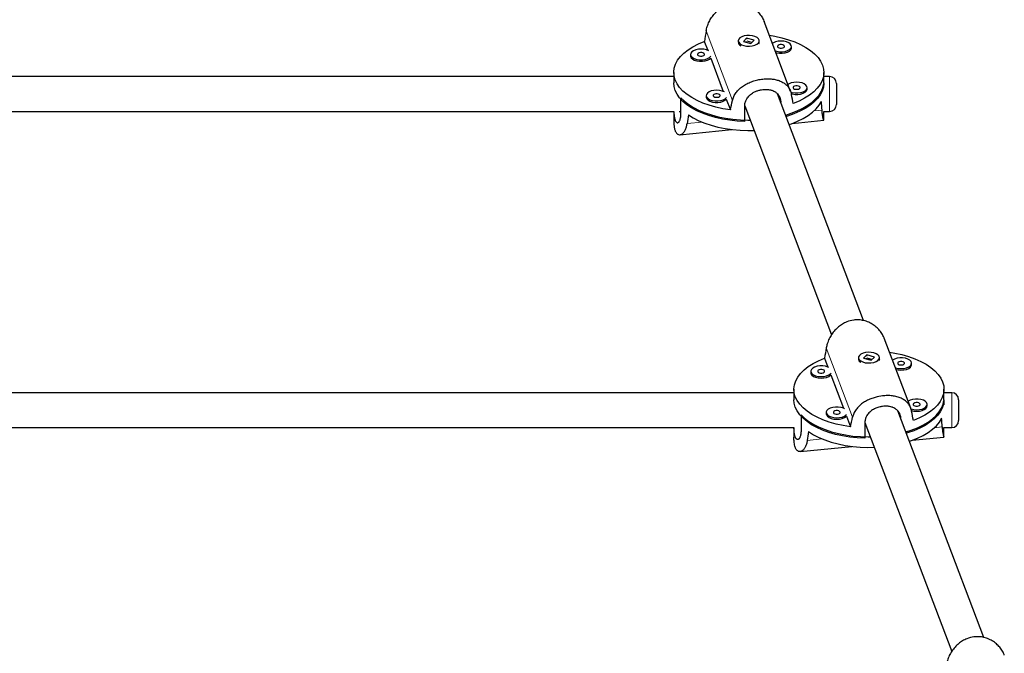
# Model space of a CAD drawing. Extents: x -54 to 677, y -9 to 525.
# Drawn here: x 557 to 575, y 165 to 176 of the extents above; entities that cross this region are included whole.
import ezdxf

# ---------------------------------------------------------------- set-up
doc = ezdxf.new("R2010")
doc.units = 0
doc.header["$LTSCALE"] = 0.125
doc.header["$MEASUREMENT"] = 0
doc.layers.add('CONTOUR', color=7, linetype='CONTINUOUS')

msp = doc.modelspace()

# ---------------------------------------------------------------- linework, layer by layer
at = {"layer": 'CONTOUR', "lineweight": 25}
for p, q in [((571.291, 174.623), (570.816, 175.876)), ((569.745, 175.519), (569.806, 175.36)), ((570.354, 175.53), (570.354, 175.503)), ((570.502, 175.577), (570.444, 175.52)), ((570.444, 175.52), (570.581, 175.482)), ((570.497, 175.519), (570.487, 175.508)), ((570.64, 175.539), (570.502, 175.577)), ((570.502, 175.571), (570.502, 175.577)), ((570.597, 175.498), (570.51, 175.522)), ((570.581, 175.482), (570.64, 175.539)), ((570.729, 175.503), (570.729, 175.53)), ((569.499, 175.285), (569.499, 175.259)), ((570.392, 175.445), (570.393, 175.444)), ((571.305, 175.402), (571.305, 175.429)), ((569.859, 175.22), (570.085, 174.623)), ((569.198, 174.962), (569.198, 174.774)), ((571.886, 174.774), (571.886, 174.962)), ((569.198, 174.889), (555.321, 174.889)), ((571.884, 174.7), (571.884, 174.764)), ((571.987, 174.889), (571.886, 174.889)), ((572.112, 174.764), (572.112, 174.748)), ((572.596, 170.517), (571.057, 174.579)), ((571.585, 174.665), (571.585, 174.692)), ((572.112, 174.748), (572.112, 174.389)), ((569.326, 174.225), (569.326, 174.507)), ((569.778, 174.548), (569.778, 174.521)), ((570.138, 174.483), (570.211, 174.291)), ((571.114, 174.429), (571.114, 174.429)), ((555.317, 174.264), (569.199, 174.264)), ((569.198, 174.264), (569.198, 174.106)), ((569.292, 174.264), (569.326, 174.264)), ((570.469, 174.083), (570.469, 174.365)), ((570.47, 174.365), (572.024, 170.264)), ((571.885, 174.264), (571.987, 174.264)), ((571.886, 174.107), (571.886, 174.264)), ((571.317, 174.048), (571.885, 174.105)), ((569.308, 173.846), (570.237, 173.94)), ((573.442, 168.946), (572.967, 170.199)), ((571.897, 169.842), (571.957, 169.683)), ((572.506, 169.853), (572.506, 169.826)), ((572.654, 169.9), (572.595, 169.844)), ((572.595, 169.844), (572.733, 169.806)), ((572.649, 169.842), (572.638, 169.832)), ((572.649, 169.889), (572.661, 169.893)), ((572.792, 169.862), (572.654, 169.9)), ((572.654, 169.895), (572.654, 169.9)), ((572.748, 169.821), (572.661, 169.845)), ((572.733, 169.806), (572.792, 169.862)), ((572.881, 169.826), (572.881, 169.853)), ((572.543, 169.768), (572.544, 169.768)), ((573.457, 169.726), (573.457, 169.752)), ((571.65, 169.609), (571.65, 169.582)), ((572.01, 169.543), (572.236, 168.946)), ((571.35, 169.285), (571.35, 169.098)), ((574.037, 169.098), (574.037, 169.285)), ((571.35, 169.224), (556.396, 169.224)), ((574.175, 169.224), (574.037, 169.224)), ((573.736, 168.988), (573.736, 169.015)), ((574.035, 169.087), (574.035, 169.008)), ((574.3, 169.099), (574.3, 169.083)), ((574.3, 169.083), (574.3, 168.724)), ((571.477, 168.83), (571.477, 168.549)), ((571.93, 168.871), (571.93, 168.845)), ((572.289, 168.806), (572.362, 168.614)), ((574.748, 164.84), (573.208, 168.901)), ((556.392, 168.599), (571.35, 168.599)), ((571.35, 168.599), (571.35, 168.43)), ((572.621, 168.688), (574.175, 164.587)), ((572.621, 168.688), (572.621, 168.407)), ((573.265, 168.752), (573.265, 168.753)), ((574.037, 168.599), (574.175, 168.599)), ((574.037, 168.43), (574.037, 168.599)), ((573.468, 168.371), (574.037, 168.429)), ((571.459, 168.169), (572.388, 168.263))]:
    msp.add_line(p, q, dxfattribs=at)
at = {"layer": 'CONTOUR', "lineweight": 18}
for p, q in [((570.249, 174.462), (569.777, 175.706)), ((571.987, 174.863), (571.987, 174.889)), ((571.987, 174.264), (571.987, 174.863)), ((571.114, 174.429), (571.057, 174.579)), ((571.853, 174.288), (571.712, 174.274)), ((569.706, 174.072), (569.437, 174.045)), ((571.929, 170.029), (572.401, 168.785)), ((574.175, 169.197), (574.175, 169.224)), ((574.175, 168.599), (574.175, 169.197)), ((573.209, 168.901), (573.265, 168.753)), ((573.864, 168.597), (574.005, 168.611)), ((571.588, 168.368), (571.857, 168.395))]:
    msp.add_line(p, q, dxfattribs=at)
at = {"layer": 'CONTOUR', "lineweight": 25, "flags": 128}
for points in [[(570.211, 174.291), (570.079, 174.312), (569.952, 174.34), (569.832, 174.374), (569.718, 174.415), (569.614, 174.461), (569.519, 174.513), (569.435, 174.569), (569.363, 174.63), (569.303, 174.694), (569.256, 174.76), (569.223, 174.829), (569.204, 174.9), (569.198, 174.971), (569.207, 175.041), (569.23, 175.111), (569.267, 175.18), (569.317, 175.246), (569.38, 175.309), (569.455, 175.369), (569.541, 175.424), (569.639, 175.474), (569.745, 175.519)], [(570.454, 175.445), (570.502, 175.435), (570.552, 175.433), (570.603, 175.438), (570.648, 175.45), (570.686, 175.468), (570.713, 175.49), (570.727, 175.515), (570.728, 175.542), (570.715, 175.567), (570.689, 175.59), (570.652, 175.608), (570.607, 175.62), (570.557, 175.626), (570.506, 175.625), (570.458, 175.616), (570.416, 175.601), (570.383, 175.581), (570.362, 175.557), (570.354, 175.531), (570.361, 175.505), (570.381, 175.481), (570.412, 175.46), (570.454, 175.445)], [(570.91, 175.628), (571.005, 175.612), (571.132, 175.584), (571.252, 175.549), (571.365, 175.509), (571.47, 175.462), (571.565, 175.411), (571.648, 175.355), (571.721, 175.294), (571.781, 175.23), (571.827, 175.163), (571.861, 175.094), (571.88, 175.024), (571.886, 174.953), (571.877, 174.882), (571.854, 174.812), (571.817, 174.744), (571.767, 174.678), (571.704, 174.615), (571.629, 174.555), (571.542, 174.5), (571.445, 174.45), (571.339, 174.405)], [(571.302, 175.448), (571.285, 175.473), (571.256, 175.494), (571.217, 175.511), (571.171, 175.522), (571.12, 175.526), (571.07, 175.523), (571.022, 175.512), (570.982, 175.496), (570.964, 175.485)], [(571.179, 175.435), (571.17, 175.447), (571.153, 175.456), (571.13, 175.461), (571.106, 175.461), (571.083, 175.456), (571.066, 175.447), (571.057, 175.436), (571.057, 175.423), (571.066, 175.411), (571.083, 175.403), (571.105, 175.398), (571.13, 175.398), (571.152, 175.402), (571.17, 175.411), (571.179, 175.423), (571.179, 175.435)], [(569.825, 175.35), (569.786, 175.367), (569.739, 175.378), (569.689, 175.382), (569.638, 175.379), (569.591, 175.368), (569.551, 175.352), (569.521, 175.331), (569.503, 175.306), (569.499, 175.28), (569.509, 175.254), (569.532, 175.231), (569.566, 175.211), (569.61, 175.197), (569.659, 175.19), (569.71, 175.19), (569.759, 175.196), (569.803, 175.21), (569.838, 175.229), (569.862, 175.252)], [(569.748, 175.292), (569.739, 175.303), (569.721, 175.312), (569.699, 175.317), (569.675, 175.317), (569.652, 175.312), (569.635, 175.303), (569.625, 175.292), (569.625, 175.279), (569.634, 175.268), (569.652, 175.259), (569.674, 175.254), (569.698, 175.254), (569.721, 175.259), (569.738, 175.267), (569.748, 175.279), (569.748, 175.292)], [(571.016, 175.348), (571.041, 175.341), (571.09, 175.334), (571.141, 175.333), (571.191, 175.34), (571.234, 175.354), (571.27, 175.373), (571.294, 175.396), (571.305, 175.421), (571.302, 175.448)], [(571.027, 175.318), (571.041, 175.314), (571.09, 175.307), (571.141, 175.307), (571.191, 175.313), (571.234, 175.327), (571.27, 175.346), (571.294, 175.369), (571.305, 175.395), (571.305, 175.402)], [(569.499, 175.259), (569.499, 175.253), (569.509, 175.227), (569.532, 175.204), (569.566, 175.184), (569.61, 175.17), (569.659, 175.163), (569.71, 175.163), (569.759, 175.17), (569.803, 175.183), (569.838, 175.202), (569.859, 175.22)], [(570.469, 174.083), (570.333, 174.091), (570.2, 174.105), (570.069, 174.127), (569.944, 174.155), (569.824, 174.189), (569.713, 174.23), (569.609, 174.276), (569.516, 174.327), (569.433, 174.384), (569.362, 174.444), (569.302, 174.507), (569.256, 174.573), (569.223, 174.642), (569.204, 174.712), (569.198, 174.774)], [(571.202, 174.198), (571.301, 174.23), (571.41, 174.273), (571.509, 174.321), (571.599, 174.374), (571.678, 174.432), (571.745, 174.493), (571.8, 174.558), (571.841, 174.625), (571.869, 174.694), (571.884, 174.764)], [(571.886, 174.774), (571.886, 174.767), (571.877, 174.696), (571.855, 174.627), (571.819, 174.559), (571.77, 174.493), (571.708, 174.43), (571.634, 174.371), (571.549, 174.316), (571.453, 174.266), (571.348, 174.221), (571.234, 174.181), (571.212, 174.175)], [(571.581, 174.711), (571.565, 174.735), (571.536, 174.757), (571.497, 174.774), (571.45, 174.785), (571.4, 174.789), (571.349, 174.785), (571.302, 174.775), (571.262, 174.759), (571.244, 174.747)], [(570.104, 174.613), (570.065, 174.63), (570.019, 174.641), (569.968, 174.645), (569.918, 174.641), (569.87, 174.631), (569.83, 174.615), (569.8, 174.594), (569.783, 174.569), (569.779, 174.543), (569.788, 174.517), (569.811, 174.493), (569.846, 174.474), (569.889, 174.46), (569.938, 174.453), (569.989, 174.452), (570.039, 174.459), (570.082, 174.472), (570.118, 174.491), (570.142, 174.515)], [(570.027, 174.554), (570.018, 174.566), (570.001, 174.575), (569.978, 174.58), (569.954, 174.58), (569.931, 174.575), (569.914, 174.566), (569.905, 174.555), (569.905, 174.542), (569.914, 174.53), (569.931, 174.521), (569.953, 174.517), (569.978, 174.517), (570, 174.521), (570.018, 174.53), (570.027, 174.542), (570.027, 174.554)], [(571.292, 174.612), (571.321, 174.604), (571.37, 174.597), (571.421, 174.596), (571.47, 174.603), (571.514, 174.616), (571.549, 174.635), (571.573, 174.659), (571.584, 174.684), (571.581, 174.711)], [(571.302, 174.582), (571.321, 174.577), (571.37, 174.57), (571.421, 174.569), (571.47, 174.576), (571.514, 174.59), (571.549, 174.609), (571.573, 174.632), (571.584, 174.657), (571.585, 174.665)], [(571.459, 174.698), (571.449, 174.71), (571.432, 174.719), (571.41, 174.724), (571.385, 174.724), (571.363, 174.719), (571.345, 174.71), (571.336, 174.698), (571.336, 174.686), (571.345, 174.674), (571.362, 174.665), (571.385, 174.66), (571.409, 174.66), (571.432, 174.665), (571.449, 174.674), (571.459, 174.686), (571.459, 174.698)], [(569.326, 174.507), (569.39, 174.445), (569.467, 174.386), (569.554, 174.332), (569.652, 174.283), (569.759, 174.239), (569.874, 174.201), (569.996, 174.169), (570.124, 174.143), (570.256, 174.125), (570.391, 174.113), (570.527, 174.109), (570.565, 174.109)], [(569.778, 174.521), (569.779, 174.516), (569.788, 174.49), (569.811, 174.467), (569.846, 174.447), (569.889, 174.433), (569.938, 174.426), (569.989, 174.426), (570.039, 174.432), (570.082, 174.446), (570.118, 174.465), (570.138, 174.483)], [(571.267, 174.031), (571.304, 174.044), (571.414, 174.087), (571.514, 174.136), (571.604, 174.19), (571.683, 174.248), (571.749, 174.31), (571.803, 174.375), (571.844, 174.443)], [(569.46, 174.203), (569.547, 174.148), (569.645, 174.098), (569.752, 174.054), (569.868, 174.015), (569.99, 173.983), (570.119, 173.957), (570.252, 173.938), (570.388, 173.926), (570.525, 173.922), (570.637, 173.923)], [(572.362, 168.614), (572.23, 168.635), (572.104, 168.663), (571.983, 168.698), (571.87, 168.738), (571.765, 168.785), (571.671, 168.836), (571.587, 168.892), (571.514, 168.953), (571.455, 169.017), (571.408, 169.084), (571.374, 169.153), (571.355, 169.223), (571.35, 169.294), (571.358, 169.365), (571.381, 169.435), (571.418, 169.503), (571.468, 169.569), (571.531, 169.632), (571.606, 169.692), (571.693, 169.747), (571.79, 169.798), (571.897, 169.842)], [(572.782, 169.938), (572.734, 169.947), (572.683, 169.949), (572.633, 169.944), (572.587, 169.933), (572.549, 169.915), (572.522, 169.893), (572.508, 169.867), (572.507, 169.841), (572.52, 169.816), (572.546, 169.793), (572.583, 169.775), (572.628, 169.762), (572.678, 169.757), (572.729, 169.758), (572.778, 169.767), (572.82, 169.782), (572.852, 169.802), (572.873, 169.826), (572.881, 169.852), (572.874, 169.878), (572.855, 169.902), (572.823, 169.923), (572.782, 169.938)], [(572.881, 169.826), (572.879, 169.812), (572.872, 169.797)], [(573.061, 169.951), (573.156, 169.935), (573.283, 169.907), (573.404, 169.873), (573.517, 169.832), (573.621, 169.786), (573.716, 169.734), (573.8, 169.678), (573.872, 169.617), (573.932, 169.553), (573.979, 169.487), (574.012, 169.418), (574.032, 169.347), (574.037, 169.276), (574.028, 169.206), (574.005, 169.136), (573.969, 169.067), (573.919, 169.001), (573.856, 168.938), (573.78, 168.878), (573.694, 168.823), (573.597, 168.773), (573.49, 168.728)], [(573.167, 169.671), (573.17, 169.671), (573.216, 169.66), (573.267, 169.656), (573.318, 169.659), (573.365, 169.669), (573.405, 169.686), (573.435, 169.707), (573.452, 169.732), (573.456, 169.758), (573.447, 169.784), (573.424, 169.807), (573.389, 169.827), (573.346, 169.841), (573.297, 169.848), (573.246, 169.848), (573.197, 169.842), (573.153, 169.828), (573.117, 169.809), (573.116, 169.808)], [(571.976, 169.674), (571.958, 169.683), (571.915, 169.697), (571.866, 169.704), (571.815, 169.704), (571.765, 169.698), (571.721, 169.684), (571.686, 169.665), (571.662, 169.642), (571.651, 169.616), (571.654, 169.59)], [(571.777, 169.602), (571.786, 169.591), (571.803, 169.582), (571.825, 169.577), (571.85, 169.577), (571.872, 169.582), (571.89, 169.591), (571.899, 169.602), (571.899, 169.615), (571.89, 169.626), (571.873, 169.635), (571.85, 169.64), (571.826, 169.64), (571.803, 169.635), (571.786, 169.627), (571.777, 169.615), (571.777, 169.602)], [(573.179, 169.641), (573.216, 169.633), (573.267, 169.629), (573.318, 169.632), (573.365, 169.643), (573.405, 169.659), (573.435, 169.68), (573.452, 169.705), (573.457, 169.726)], [(573.208, 169.746), (573.217, 169.735), (573.234, 169.726), (573.257, 169.721), (573.281, 169.721), (573.304, 169.726), (573.321, 169.735), (573.331, 169.746), (573.331, 169.759), (573.321, 169.77), (573.304, 169.779), (573.282, 169.784), (573.257, 169.784), (573.235, 169.779), (573.217, 169.77), (573.208, 169.759), (573.208, 169.746)], [(571.65, 169.582), (571.654, 169.563), (571.67, 169.538), (571.699, 169.517), (571.739, 169.5), (571.785, 169.489), (571.836, 169.485), (571.886, 169.489), (571.933, 169.499), (571.973, 169.515), (572.003, 169.536), (572.01, 169.543)], [(571.654, 169.59), (571.67, 169.565), (571.699, 169.544), (571.739, 169.527), (571.785, 169.516), (571.836, 169.512), (571.886, 169.515), (571.933, 169.525), (571.973, 169.542), (572.003, 169.563), (572.014, 169.575)], [(573.444, 168.935), (573.449, 168.933), (573.496, 168.923), (573.546, 168.919), (573.597, 168.922), (573.644, 168.932), (573.684, 168.949), (573.714, 168.97), (573.732, 168.994), (573.736, 169.021), (573.726, 169.047), (573.703, 169.07), (573.669, 169.089), (573.625, 169.103), (573.576, 169.111), (573.525, 169.111), (573.476, 169.104), (573.432, 169.091), (573.397, 169.072), (573.395, 169.071)], [(572.621, 168.407), (572.485, 168.414), (572.351, 168.428), (572.221, 168.45), (572.095, 168.478), (571.976, 168.512), (571.864, 168.553), (571.761, 168.599), (571.667, 168.651), (571.584, 168.707), (571.513, 168.767), (571.454, 168.83), (571.407, 168.897), (571.374, 168.965), (571.355, 169.035), (571.35, 169.098)], [(572.256, 168.936), (572.237, 168.946), (572.194, 168.959), (572.145, 168.967), (572.094, 168.967), (572.045, 168.96), (572.001, 168.947), (571.965, 168.928), (571.941, 168.905), (571.93, 168.879), (571.933, 168.853)], [(573.353, 168.522), (573.452, 168.553), (573.561, 168.596), (573.661, 168.644), (573.751, 168.697), (573.829, 168.755), (573.897, 168.816), (573.951, 168.881), (573.993, 168.948), (574.021, 169.017), (574.035, 169.087)], [(574.037, 169.098), (574.037, 169.09), (574.028, 169.02), (574.006, 168.95), (573.97, 168.882), (573.921, 168.816), (573.859, 168.754), (573.785, 168.694), (573.7, 168.639), (573.604, 168.589), (573.499, 168.544), (573.386, 168.505), (573.363, 168.498)], [(573.453, 168.906), (573.496, 168.896), (573.546, 168.892), (573.597, 168.895), (573.644, 168.905), (573.684, 168.922), (573.714, 168.943), (573.732, 168.968), (573.736, 168.988)], [(573.487, 169.009), (573.497, 168.997), (573.514, 168.989), (573.536, 168.984), (573.561, 168.984), (573.583, 168.988), (573.6, 168.997), (573.61, 169.009), (573.61, 169.021), (573.601, 169.033), (573.584, 169.042), (573.561, 169.047), (573.537, 169.047), (573.514, 169.042), (573.497, 169.033), (573.487, 169.022), (573.487, 169.009)], [(571.477, 168.83), (571.542, 168.768), (571.618, 168.709), (571.705, 168.655), (571.803, 168.606), (571.91, 168.562), (572.025, 168.524), (572.147, 168.492), (572.275, 168.467), (572.407, 168.448), (572.542, 168.437), (572.679, 168.432), (572.717, 168.432)], [(571.93, 168.845), (571.933, 168.826), (571.95, 168.801), (571.979, 168.78), (572.018, 168.763), (572.064, 168.752), (572.115, 168.748), (572.166, 168.751), (572.213, 168.761), (572.253, 168.778), (572.283, 168.799), (572.289, 168.806)], [(571.933, 168.853), (571.95, 168.828), (571.979, 168.806), (572.018, 168.789), (572.064, 168.779), (572.115, 168.775), (572.166, 168.778), (572.213, 168.788), (572.253, 168.805), (572.283, 168.826), (572.293, 168.838)], [(572.056, 168.865), (572.065, 168.854), (572.082, 168.845), (572.105, 168.84), (572.129, 168.84), (572.152, 168.845), (572.169, 168.853), (572.179, 168.865), (572.179, 168.878), (572.169, 168.889), (572.152, 168.898), (572.13, 168.903), (572.105, 168.903), (572.083, 168.898), (572.065, 168.889), (572.056, 168.878), (572.056, 168.865)], [(573.418, 168.354), (573.456, 168.367), (573.565, 168.41), (573.665, 168.459), (573.755, 168.513), (573.834, 168.571), (573.901, 168.633), (573.955, 168.698), (573.996, 168.766)], [(571.611, 168.527), (571.698, 168.472), (571.796, 168.422), (571.903, 168.377), (572.019, 168.338), (572.142, 168.306), (572.27, 168.28), (572.403, 168.261), (572.539, 168.249), (572.676, 168.245), (572.788, 168.247)]]:
    msp.add_lwpolyline(points, dxfattribs=at)
at = {"layer": 'CONTOUR', "lineweight": 25}
for centre, radius, start, end in [((570.435, 175.513), 0.0814, 187.334, 243.7164), ((570.674, 175.504), 0.0558, 327.7312, 359.1208), ((571.987, 174.764), 0.125, 0, 90), ((571.987, 174.389), 0.125, 270, 0), ((572.586, 169.836), 0.0806, 187.0331, 244.0172), ((574.175, 169.099), 0.125, 0, 90), ((574.175, 168.724), 0.125, 270, 0)]:
    msp.add_arc(centre, radius, start, end, dxfattribs=at)
for centre, major_axis, ratio, start_param, end_param in [((570.542, 177.755), (1.29, 6.699), 0.056113, 1.892419, 1.92188), ((570.542, 177.755), (1.29, 6.699), 0.056113, 4.179784, 4.209245), ((570.542, 177.755), (-1.339, 6.436), 0.017394, 4.161182, 4.190643), ((570.542, 171.82), (0.302, 5.854), 0.223652, 5.158972, 5.188433), ((570.542, 171.82), (0.302, 5.854), 0.223652, 1.163152, 1.192613), ((572.693, 172.078), (1.29, 6.699), 0.056113, 1.892419, 1.92188), ((572.693, 172.078), (1.29, 6.699), 0.056113, 4.179784, 4.209245), ((572.693, 172.078), (-1.339, 6.436), 0.017394, 4.161182, 4.190643), ((572.693, 166.144), (0.302, 5.854), 0.223652, 5.158972, 5.188433), ((572.693, 166.144), (0.302, 5.854), 0.223652, 1.163152, 1.192613)]:
    msp.add_ellipse(centre, major_axis=major_axis, ratio=ratio, start_param=start_param, end_param=end_param, dxfattribs=at)
for points, knots in [([(569.777, 175.706), (569.783, 175.733), (569.792, 175.774), (569.813, 175.829), (569.837, 175.883), (569.867, 175.935), (569.903, 175.984), (569.933, 176.02), (569.965, 176.053), (570.001, 176.085), (570.04, 176.114), (570.08, 176.139), (570.122, 176.16), (570.165, 176.178), (570.21, 176.191), (570.255, 176.2), (570.328, 176.209), (570.4, 176.205), (570.482, 176.185), (570.535, 176.166), (570.585, 176.14), (570.622, 176.118), (570.657, 176.092), (570.689, 176.063), (570.72, 176.032), (570.748, 175.998), (570.774, 175.961), (570.796, 175.922), (570.81, 175.894), (570.815, 175.878), (570.816, 175.876)], [0, 0, 0, 0, 0.061355, 0.092531, 0.12418, 0.185463, 0.216529, 0.248003, 0.279918, 0.312056, 0.344914, 0.37803, 0.409316, 0.440844, 0.47316, 0.50576, 0.535053, 0.624463, 0.653296, 0.711669, 0.741253, 0.771693, 0.802327, 0.833256, 0.864586, 0.896583, 0.928806, 0.961767, 0.994995, 1, 1, 1, 1]), ([(570.498, 175.566), (570.499, 175.567), (570.503, 175.568), (570.507, 175.569), (570.51, 175.569)], [0, 0, 0, 0, 0.416536, 1, 1, 1, 1]), ([(570.249, 174.462), (570.256, 174.486), (570.267, 174.523), (570.291, 174.568), (570.319, 174.611), (570.354, 174.651), (570.394, 174.688), (570.428, 174.713), (570.464, 174.737), (570.504, 174.759), (570.545, 174.779), (570.589, 174.797), (570.633, 174.812), (570.678, 174.824), (570.724, 174.835), (570.77, 174.842), (570.843, 174.85), (570.913, 174.85), (570.992, 174.841), (571.041, 174.831), (571.087, 174.816), (571.12, 174.802), (571.152, 174.785), (571.181, 174.767), (571.208, 174.745), (571.233, 174.72), (571.255, 174.693), (571.274, 174.662), (571.288, 174.631), (571.299, 174.599), (571.304, 174.578), (571.306, 174.568)], [0, 0, 0, 0, 0.0584277, 0.0881166, 0.1182547, 0.1766143, 0.2061981, 0.2361705, 0.2665631, 0.2971676, 0.3284572, 0.3599934, 0.3897869, 0.4198105, 0.4505852, 0.4816296, 0.5095248, 0.5946692, 0.6221264, 0.677714, 0.7058863, 0.7348743, 0.7640471, 0.7935003, 0.8233355, 0.8538059, 0.8844917, 0.9158794, 0.9475223, 0.9736807, 1, 1, 1, 1]), ([(570.469, 174.365), (570.47, 174.372), (570.47, 174.391), (570.476, 174.422), (570.486, 174.452), (570.499, 174.48), (570.516, 174.508), (570.537, 174.533), (570.561, 174.557), (570.588, 174.579), (570.618, 174.599), (570.65, 174.616), (570.675, 174.627), (570.702, 174.637), (570.724, 174.644), (570.755, 174.651), (570.791, 174.657), (570.827, 174.66), (570.862, 174.66), (570.896, 174.657), (570.928, 174.651), (570.959, 174.642), (570.988, 174.63), (571.014, 174.615), (571.039, 174.597), (571.06, 174.577), (571.078, 174.554), (571.093, 174.528), (571.101, 174.507), (571.107, 174.485), (571.11, 174.47), (571.112, 174.454), (571.113, 174.442), (571.114, 174.434), (571.114, 174.429)], [0, 0, 0, 0, 0.0258065, 0.0651104, 0.1051893, 0.1309959, 0.1702708, 0.2102775, 0.2365717, 0.2765888, 0.3173615, 0.3439749, 0.3845114, 0.3982174, 0.4258881, 0.4519789, 0.4917255, 0.5322785, 0.5578407, 0.5967539, 0.6364075, 0.6622105, 0.7014713, 0.7414537, 0.76791, 0.808182, 0.8492287, 0.8757729, 0.9162112, 0.9298863, 0.957498, 0.9716254, 0.9857528, 1, 1, 1, 1]), ([(569.2, 174.265), (569.2, 174.257), (569.2, 174.241), (569.202, 174.214), (569.205, 174.191), (569.208, 174.169), (569.21, 174.152), (569.215, 174.131), (569.221, 174.11), (569.229, 174.092), (569.237, 174.079), (569.245, 174.069), (569.255, 174.063), (569.264, 174.061), (569.274, 174.063), (569.284, 174.069), (569.293, 174.079), (569.302, 174.093), (569.31, 174.111), (569.316, 174.133), (569.32, 174.151), (569.323, 174.171), (569.324, 174.186), (569.325, 174.201), (569.326, 174.213), (569.326, 174.221), (569.326, 174.225)], [0, 0, 0, 0, 0.032718, 0.070429, 0.127868, 0.147289, 0.186498, 0.223468, 0.279788, 0.33725, 0.373471, 0.42861, 0.484798, 0.521361, 0.576992, 0.633646, 0.671134, 0.728199, 0.786361, 0.823973, 0.881273, 0.900651, 0.939776, 0.959794, 0.979812, 1, 1, 1, 1]), ([(571.885, 174.106), (571.885, 174.106), (571.885, 174.105), (571.883, 174.108), (571.881, 174.114), (571.878, 174.124), (571.874, 174.138), (571.87, 174.155), (571.866, 174.177), (571.861, 174.202), (571.858, 174.229), (571.855, 174.258), (571.854, 174.278), (571.853, 174.288)], [0, 0, 0, 0, 0.034153, 0.129347, 0.225148, 0.32187, 0.419847, 0.519909, 0.620679, 0.723754, 0.827667, 0.913569, 1, 1, 1, 1]), ([(569.198, 174.106), (569.198, 174.105), (569.198, 174.09), (569.199, 174.063), (569.201, 174.026), (569.205, 173.992), (569.21, 173.961), (569.217, 173.934), (569.231, 173.896), (569.249, 173.869), (569.275, 173.85), (569.294, 173.845), (569.313, 173.846), (569.329, 173.851), (569.344, 173.859), (569.36, 173.871), (569.375, 173.887), (569.389, 173.906), (569.403, 173.929), (569.415, 173.956), (569.424, 173.985), (569.432, 174.014), (569.435, 174.035), (569.437, 174.045)], [0, 0, 0, 0, 0.00416, 0.050925, 0.095107, 0.139629, 0.185265, 0.231301, 0.272667, 0.398929, 0.439646, 0.522078, 0.563855, 0.606841, 0.650102, 0.693779, 0.738022, 0.783207, 0.828711, 0.875256, 0.92218, 0.960971, 1, 1, 1, 1]), ([(572.966, 170.199), (572.965, 170.203), (572.96, 170.221), (572.944, 170.251), (572.916, 170.3), (572.881, 170.345), (572.841, 170.387), (572.807, 170.416), (572.771, 170.442), (572.732, 170.466), (572.69, 170.487), (572.646, 170.504), (572.602, 170.516), (572.557, 170.525), (572.511, 170.53), (572.465, 170.53), (572.392, 170.523), (572.322, 170.505), (572.244, 170.469), (572.194, 170.44), (572.148, 170.404), (572.115, 170.375), (572.084, 170.342), (572.054, 170.308), (572.027, 170.27), (572.003, 170.231), (571.981, 170.19), (571.962, 170.147), (571.947, 170.105), (571.936, 170.066), (571.931, 170.042), (571.929, 170.029)], [0, 0, 0, 0, 0.011267, 0.042443, 0.07409, 0.135373, 0.166439, 0.197912, 0.229827, 0.261964, 0.294821, 0.327937, 0.359223, 0.39075, 0.423066, 0.455666, 0.484958, 0.574367, 0.6032, 0.661571, 0.691155, 0.721595, 0.752229, 0.783157, 0.814487, 0.846483, 0.878706, 0.911666, 0.944894, 0.972362, 1, 1, 1, 1]), ([(573.458, 168.891), (573.452, 168.914), (573.443, 168.949), (573.422, 168.99), (573.398, 169.028), (573.368, 169.061), (573.332, 169.09), (573.302, 169.109), (573.27, 169.126), (573.234, 169.141), (573.195, 169.153), (573.155, 169.162), (573.113, 169.168), (573.07, 169.172), (573.025, 169.173), (572.98, 169.171), (572.907, 169.165), (572.835, 169.15), (572.753, 169.125), (572.7, 169.105), (572.65, 169.08), (572.614, 169.059), (572.579, 169.036), (572.546, 169.011), (572.515, 168.983), (572.487, 168.953), (572.461, 168.921), (572.439, 168.887), (572.422, 168.852), (572.409, 168.818), (572.403, 168.796), (572.401, 168.785)], [0, 0, 0, 0, 0.058428, 0.088117, 0.118255, 0.176614, 0.206198, 0.236171, 0.266563, 0.297168, 0.328457, 0.359993, 0.389787, 0.419811, 0.450585, 0.48163, 0.509525, 0.594669, 0.622126, 0.677714, 0.705886, 0.734874, 0.764047, 0.7935, 0.823336, 0.853806, 0.884492, 0.915879, 0.947522, 0.973681, 1, 1, 1, 1]), ([(573.265, 168.753), (573.265, 168.76), (573.264, 168.779), (573.259, 168.809), (573.25, 168.837), (573.238, 168.863), (573.222, 168.887), (573.203, 168.908), (573.181, 168.928), (573.156, 168.944), (573.128, 168.958), (573.097, 168.969), (573.073, 168.975), (573.047, 168.98), (573.025, 168.982), (572.995, 168.984), (572.959, 168.982), (572.923, 168.978), (572.887, 168.97), (572.853, 168.961), (572.819, 168.948), (572.787, 168.932), (572.757, 168.915), (572.728, 168.894), (572.703, 168.872), (572.679, 168.847), (572.66, 168.82), (572.644, 168.791), (572.635, 168.769), (572.628, 168.745), (572.624, 168.729), (572.622, 168.713), (572.621, 168.7), (572.621, 168.692), (572.621, 168.688)], [0, 0, 0, 0, 0.025807, 0.06511, 0.105189, 0.130996, 0.170271, 0.210277, 0.236572, 0.276589, 0.317361, 0.343975, 0.384511, 0.398217, 0.425888, 0.451979, 0.491726, 0.532278, 0.557841, 0.596754, 0.636407, 0.662211, 0.701471, 0.741454, 0.76791, 0.808182, 0.849229, 0.875773, 0.916211, 0.929886, 0.957498, 0.971625, 0.985753, 1, 1, 1, 1]), ([(571.477, 168.549), (571.477, 168.541), (571.477, 168.522), (571.474, 168.494), (571.47, 168.469), (571.465, 168.446), (571.458, 168.426), (571.45, 168.411), (571.441, 168.398), (571.432, 168.389), (571.422, 168.385), (571.412, 168.385), (571.404, 168.387), (571.397, 168.393), (571.391, 168.398), (571.384, 168.409), (571.376, 168.424), (571.369, 168.444), (571.363, 168.467), (571.359, 168.492), (571.355, 168.52), (571.353, 168.551), (571.351, 168.576), (571.351, 168.594), (571.351, 168.6)], [0, 0, 0, 0, 0.035927, 0.090644, 0.146441, 0.182367, 0.237045, 0.29274, 0.329346, 0.385056, 0.441819, 0.478869, 0.535302, 0.554383, 0.592905, 0.629228, 0.684562, 0.741018, 0.776605, 0.830778, 0.885982, 0.921904, 0.976562, 1, 1, 1, 1]), ([(574.005, 168.611), (574.006, 168.589), (574.009, 168.557), (574.013, 168.522), (574.019, 168.49), (574.024, 168.465), (574.029, 168.447), (574.032, 168.437), (574.035, 168.431), (574.037, 168.428), (574.037, 168.429), (574.037, 168.43)], [0, 0, 0, 0, 0.179418, 0.270585, 0.363132, 0.542341, 0.633185, 0.725224, 0.818552, 0.912531, 1, 1, 1, 1]), ([(571.588, 168.368), (571.584, 168.346), (571.578, 168.313), (571.564, 168.275), (571.549, 168.242), (571.531, 168.215), (571.511, 168.194), (571.495, 168.182), (571.479, 168.174), (571.463, 168.169), (571.447, 168.169), (571.431, 168.172), (571.417, 168.18), (571.403, 168.192), (571.391, 168.207), (571.38, 168.227), (571.366, 168.263), (571.356, 168.31), (571.35, 168.373), (571.35, 168.407), (571.35, 168.43)], [0, 0, 0, 0, 0.086649, 0.130678, 0.175373, 0.261921, 0.305795, 0.350244, 0.395317, 0.440703, 0.487106, 0.533875, 0.578059, 0.622585, 0.668224, 0.714263, 0.755632, 0.881902, 0.922622, 1, 1, 1, 1]), ([(575.118, 164.522), (575.116, 164.527), (575.111, 164.545), (575.095, 164.574), (575.068, 164.623), (575.032, 164.669), (574.992, 164.71), (574.959, 164.739), (574.922, 164.766), (574.883, 164.789), (574.841, 164.81), (574.798, 164.827), (574.753, 164.84), (574.709, 164.848), (574.662, 164.853), (574.617, 164.853), (574.544, 164.847), (574.474, 164.828), (574.395, 164.793), (574.346, 164.763), (574.3, 164.728), (574.266, 164.698), (574.235, 164.666), (574.206, 164.631), (574.178, 164.594), (574.154, 164.554), (574.132, 164.513), (574.113, 164.47), (574.098, 164.429), (574.087, 164.389), (574.083, 164.365), (574.08, 164.353)], [0, 0, 0, 0, 0.011267, 0.042443, 0.07409, 0.135373, 0.166439, 0.197912, 0.229827, 0.261964, 0.294821, 0.327937, 0.359223, 0.39075, 0.423066, 0.455666, 0.484958, 0.574367, 0.6032, 0.661571, 0.691155, 0.721595, 0.752229, 0.783157, 0.814487, 0.846483, 0.878706, 0.911666, 0.944894, 0.972362, 1, 1, 1, 1])]:
    msp.add_open_spline(points, degree=3, knots=knots, dxfattribs=at)

doc.saveas('drawing.dxf')
